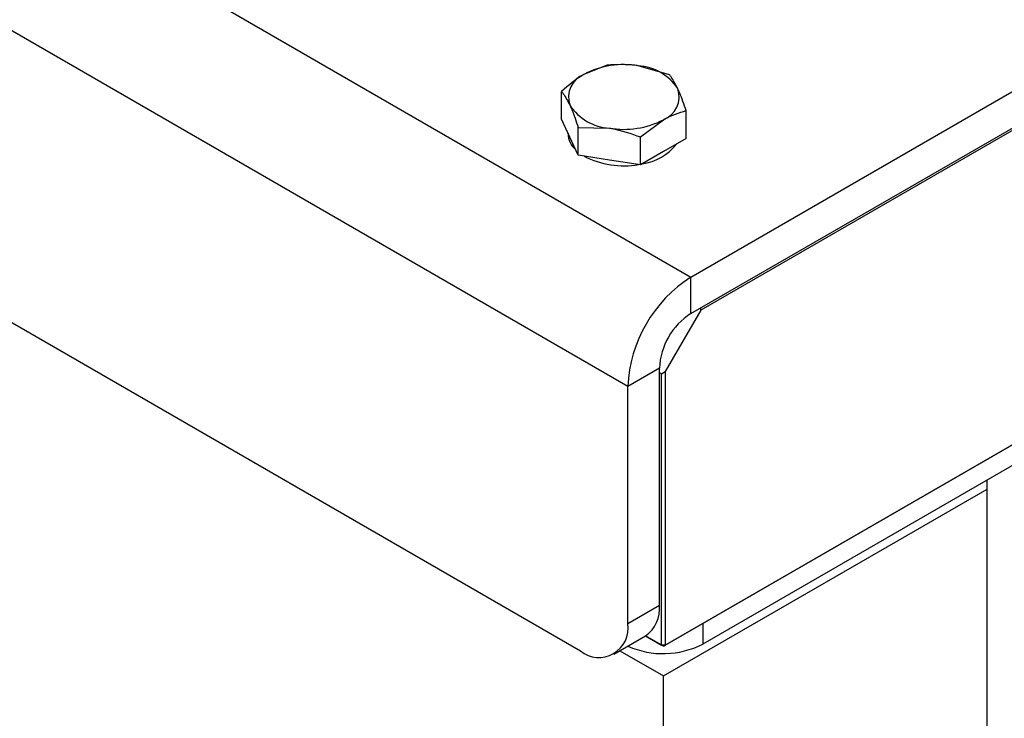
# Model space of a CAD drawing. Units: millimetres. Extents: x 8 to 201, y 4 to 288.
# Drawn here: x 151 to 155, y 142 to 145 of the extents above; entities that cross this region are included whole.
import ezdxf

# ---------------------------------------------------------------- set-up
doc = ezdxf.new("R2010")
doc.units = ezdxf.units.MM

msp = doc.modelspace()

# ---------------------------------------------------------------- linework, layer by layer
at = {"color": 7, "linetype": 'Continuous', "lineweight": 25}
for p, q in [((132.59782, 156.18032), (153.63425, 144.03625)), ((153.35141, 143.54636), (132.31498, 155.69043)), ((132.52711, 154.2615), (153.13928, 142.36235)), ((153.63425, 144.03625), (157.13443, 146.05686)), ((153.63425, 143.87295), (157.13443, 145.89356)), ((157.09024, 145.85784), (153.67845, 143.88825)), ((153.25902, 144.98522), (153.15695, 144.94453)), ((153.53786, 144.94209), (153.39844, 144.98189)), ((153.05489, 144.74272), (153.05489, 144.86738)), ((153.61257, 144.65646), (153.61257, 144.78112)), ((153.09225, 144.66223), (153.05489, 144.74272)), ((153.40845, 144.66328), (153.51051, 144.74043)), ((153.08373, 144.68059), (153.08373, 144.67917)), ((153.12961, 144.58175), (153.12961, 144.70641)), ((153.12961, 144.70641), (153.26903, 144.70308)), ((153.12961, 144.58175), (153.09225, 144.66223)), ((153.40845, 144.53862), (153.40845, 144.66328)), ((153.61257, 144.65646), (153.51051, 144.59754)), ((153.26903, 144.56018), (153.12961, 144.58175)), ((153.51051, 144.59754), (153.40845, 144.53862)), ((153.40845, 144.53862), (153.26903, 144.56018)), ((157.2405, 144.53604), (153.51051, 142.38277)), ((153.51935, 142.38787), (157.24933, 144.54115)), ((157.01069, 144.31151), (153.68728, 142.39295)), ((153.63425, 143.87295), (153.63425, 144.03625)), ((153.67845, 143.88825), (153.51935, 143.61268)), ((153.67845, 143.88825), (153.67845, 143.89846)), ((153.49283, 143.628), (153.35141, 143.54636)), ((153.49283, 142.56649), (153.49283, 143.628)), ((153.50167, 143.60248), (153.51935, 143.61268)), ((153.51935, 143.61268), (153.51935, 142.38787)), ((153.50167, 143.60248), (153.49283, 143.60758)), ((153.50167, 142.38787), (153.50167, 143.60248)), ((153.35141, 142.48485), (153.35141, 143.54636)), ((154.96008, 143.0869), (154.96008, 143.12772)), ((153.51051, 142.25008), (154.96008, 143.0869)), ((154.96008, 109.13262), (154.96008, 143.0869)), ((153.35141, 142.48485), (153.49283, 142.56649)), ((153.28926, 142.3475), (153.43069, 142.42914)), ((153.51051, 142.38277), (153.43043, 142.42899)), ((153.43044, 142.42899), (153.50167, 142.38787)), ((153.51935, 142.38787), (153.50167, 142.38787)), ((153.51051, 142.38277), (153.50167, 142.38787)), ((153.51051, 142.38277), (153.51935, 142.38787)), ((153.31551, 142.36265), (153.51051, 142.25008)), ((153.51051, 108.29581), (153.51051, 142.25008))]:
    msp.add_line(p, q, dxfattribs=at)
at = {"color": 8, "linetype": 'Continuous', "lineweight": 25}
msp.add_line((153.68728, 142.48482), (153.68728, 142.39295), dxfattribs=at)
at = {"color": 7, "linetype": 'Continuous', "lineweight": 25}
for centre, radius, start, end in [((153.33331, 144.60369), 0.38376, 80.2289, 117.35717), ((153.38477, 144.75408), 0.22822, 33.43888, 86.5665), ((153.19588, 144.84175), 0.10991, 110.74208, 199.461), ((153.47158, 144.84322), 0.10991, 290.74208, 19.461), ((153.28269, 144.93089), 0.22822, 213.43888, 266.5665), ((153.33416, 145.08127), 0.38376, 260.2289, 297.35717), ((153.18739, 144.68332), 0.10374, 182.29256, 228.34446), ((153.38415, 144.77558), 0.23487, 277.7353, 322.25932), ((153.33269, 144.91326), 0.37926, 242.23605, 280.17787), ((153.9655, 143.51841), 0.61472, 122.60548, 177.39452), ((153.79987, 143.61402), 0.30736, 122.60548, 177.39452), ((153.34583, 142.55027), 0.14789, 305.01333, 6.29885), ((153.22209, 142.46387), 0.13101, 230.79671, 9.21404), ((153.50967, 142.73852), 0.38854, 246.01017, 297.20276)]:
    msp.add_arc(centre, radius, start, end, dxfattribs=at)
for points, knots in [([(153.39844, 144.98189), (153.39513, 144.98238), (153.34805, 144.9894), (153.30191, 144.98724), (153.25902, 144.98522)], [0, 0, 0, 0, 0.0702006, 1, 1, 1, 1]), ([(153.15695, 144.94453), (153.15454, 144.94312), (153.12007, 144.92296), (153.0863, 144.89416), (153.05489, 144.86738)], [0, 0, 0, 0, 0.0702006, 1, 1, 1, 1]), ([(153.57521, 144.87984), (153.56523, 144.89904), (153.55259, 144.92338), (153.54042, 144.93883), (153.53786, 144.94209)], [0, 0, 0, 0, 0.7889992, 1, 1, 1, 1]), ([(153.05489, 144.86738), (153.05746, 144.86412), (153.06962, 144.84867), (153.08227, 144.82433), (153.09225, 144.80513)], [0, 0, 0, 0, 0.2110008, 1, 1, 1, 1]), ([(153.61257, 144.78112), (153.60311, 144.80897), (153.59078, 144.84522), (153.57814, 144.87332), (153.57521, 144.87984)], [0, 0, 0, 0, 0.7681507, 1, 1, 1, 1]), ([(153.09225, 144.80513), (153.09518, 144.79861), (153.10782, 144.77051), (153.12014, 144.73426), (153.12961, 144.70641)], [0, 0, 0, 0, 0.2318493, 1, 1, 1, 1]), ([(153.51051, 144.74043), (153.51293, 144.74181), (153.54739, 144.76145), (153.58117, 144.77164), (153.61257, 144.78112)], [0, 0, 0, 0, 0.0702006, 1, 1, 1, 1]), ([(153.26903, 144.70308), (153.27233, 144.70255), (153.31941, 144.69501), (153.36555, 144.67857), (153.40845, 144.66328)], [0, 0, 0, 0, 0.0702006, 1, 1, 1, 1])]:
    msp.add_open_spline(points, degree=3, knots=knots, dxfattribs=at)

doc.saveas('drawing.dxf')
